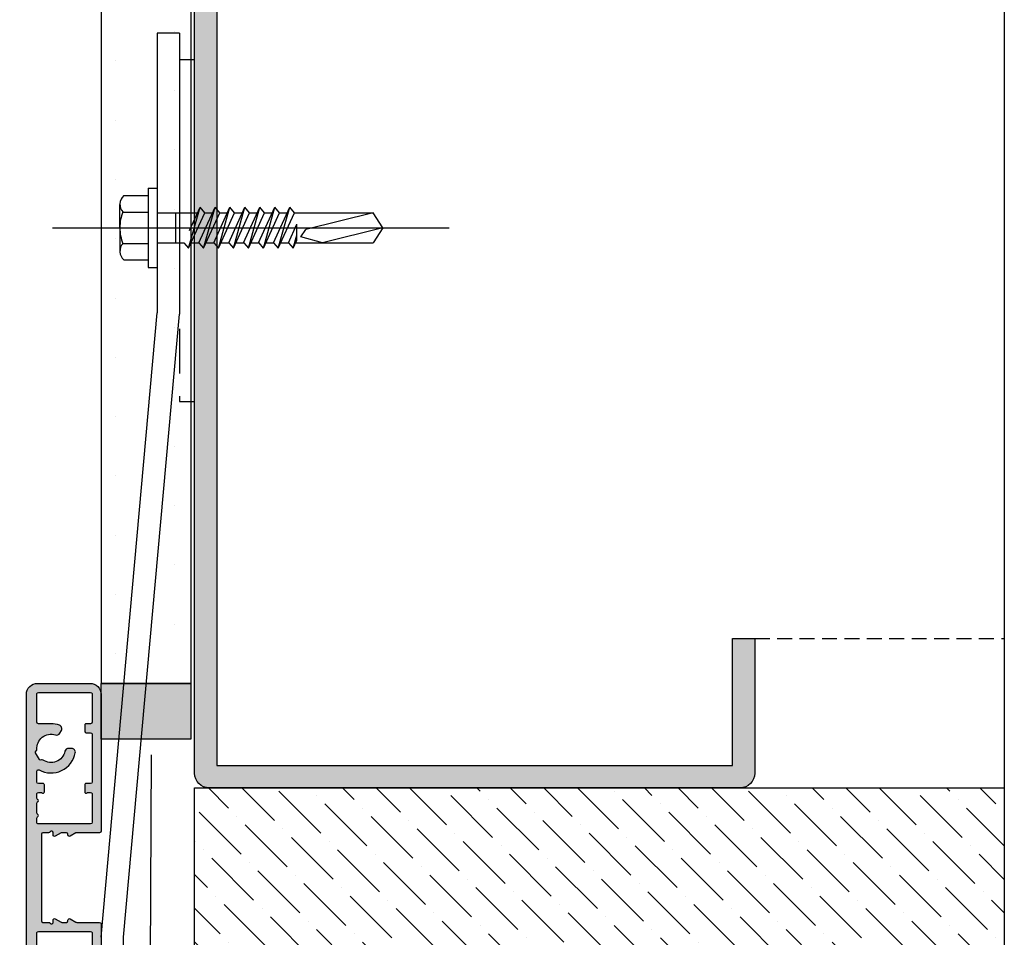
# Model space of a CAD drawing. Units: millimetres. Extents: x -248 to 399, y -72 to 437.
# Drawn here: x 266 to 398, y 204 to 327 of the extents above; entities that cross this region are included whole.
import ezdxf

# ---------------------------------------------------------------- set-up
doc = ezdxf.new("R2010")
doc.units = ezdxf.units.MM
doc.linetypes.add('ACISOTGL', pattern=[3, 2, -1])
for name, color, linetype in [('1', 7, 'Continuous'), ('GLAS', 3, 'Continuous'), ('Ideal-Fix', 1, 'Continuous'), ('SKR', 6, 'Continuous')]:
    doc.layers.add(name, color=color, linetype=linetype)
doc.layers.add('hjælpelinie', color=5, linetype='Continuous', plot=False)
doc.linetypes.add('BATTING', pattern='A,0.00254,-2.54,[134,ltypeshp.shx,S=2.54,R=0,X=-2.54,Y=0],-5.08,[134,ltypeshp.shx,S=2.54,R=180,X=2.54,Y=0],-2.54', length=10.16254)

# ---------------------------------------------------------------- blocks, each defined once
blk = doc.blocks.new('CBF1510')
at = {"layer": 'SKR'}
h = blk.add_hatch(color=9, dxfattribs=at)
h.dxf.hatch_style = 1
edge = h.paths.add_edge_path()
edge.add_line((31.99999999832062, 3.268007019010128), (31.99999999832062, 0.2000000000000455))
edge.add_arc((32.19999999832066, 0.2000000000000455), 0.2000000000000455, 180, 270)
edge.add_line((32.19999999832066, 0), (71.60000000000093, 9.094947017729282e-13))
edge.add_arc((71.60000000000093, 0.6000000000009322), 0.6000000000000227, 270, 449.9999999999891)
edge.add_line((71.60000000000105, 1.200000000000955), (71.50000000000159, 1.202326414520712))
edge.add_arc((71.45692193816745, 1.600000000000899), 0.4000000000000664, 209.9999999999774, 276.18246830555506, ccw=False)
edge.add_arc((70.76410161513968, 1.200000000001069), 0.4000000000000381, 29.99999999998556, 150.0000000000144)
edge.add_arc((70.07128129211196, 1.600000000000932), 0.4000000000000381, 209.9999999999856, 330.00000000001444, ccw=False)
edge.add_arc((69.37846096908424, 1.200000000001069), 0.4000000000000381, 29.99999999998556, 150.0000000000144)
edge.add_arc((68.68564064605653, 1.600000000000932), 0.4000000000000381, 209.9999999999856, 330.00000000001444, ccw=False)
edge.add_arc((67.99282032302881, 1.200000000001069), 0.4000000000000381, 29.99999999998556, 150.0000000000144)
edge.add_arc((67.30000000000155, 1.600000000001642), 0.3999999999999994, 269.99999999996743, 329.99999999989376, ccw=False)
edge.add_arc((67.30000000000086, 1.400000000001), 0.1999999999993634, 180.0000000001303, 270.0000000001303, ccw=False)
edge.add_line((67.1000000000015, 1.400000000000546), (67.1000000000015, 9.10000000000025))
edge.add_arc((67.30000000000148, 9.100000000000328), 0.1999999999999744, 90.00000000001222, 180.0000000000224, ccw=False)
edge.add_line((67.30000000000143, 9.300000000000296), (75.32901631903508, 9.299999999999955))
edge.add_arc((75.32901631903513, 9.099999999999968), 0.1999999999999869, 30.000000000065995, 90.00000000001631, ccw=False)
edge.add_line((75.50222139979189, 9.20000000000016), (76.38735339016205, 7.666906421277986))
edge.add_arc((76.21414830940523, 7.566906421278148), 0.1999999999998567, -60.000000000006196, 29.999999999970214, ccw=False)
edge.add_line((76.31414830940514, 7.393701340521375), (76.05484934395702, 7.242820323027331))
edge.add_arc((76.30484934395702, 6.809807621135064), 0.500000000000041, 119.9999999999973, 299.9999999999973)
edge.add_line((76.55484934395702, 6.376794919242798), (77.68068236887711, 7.026794919242434))
edge.add_arc((77.5806823688763, 7.199999999999886), 0.2000000000008984, 300.0000000001222, 389.9999999998361)
edge.add_line((77.75388744963425, 7.299999999999841), (76.77239199201404, 8.999999999998863))
edge.add_arc((76.94559707277102, 9.0999999999987), 0.2000000000000034, 89.99999999998369, 209.9999999999453, ccw=False)
edge.add_line((76.94559707277108, 9.299999999998704), (79.94781847255206, 9.299999999998704))
edge.add_arc((79.94781847255213, 9.099999999998666), 0.2000000000000384, 30.000000000036323, 90.0000000000203, ccw=False)
edge.add_line((80.12102355330899, 9.199999999998795), (81.21798906476897, 7.299999999999841))
edge.add_arc((81.39119414552617, 7.400000000000319), 0.2000000000005091, 210.000000000074, 299.9999999998348)
edge.add_line((81.49119414552592, 7.226794919242707), (82.01080938779751, 7.526794919243457))
edge.add_arc((81.91080938779737, 7.700000000000273), 0.2000000000000059, 300.0000000000442, 390.0000000000441)
edge.add_line((82.08401446855419, 7.800000000000409), (81.39119414552636, 8.999999999999773))
edge.add_arc((81.56439922628317, 9.099999999999861), 0.1999999999999819, 90, 210.0000000000323, ccw=False)
edge.add_line((81.56439922628317, 9.29999999999984), (85.20000000000152, 9.29999999999984))
edge.add_arc((85.20000000000155, 10.09999999999985), 0.8000000000000114, 269.999999999998, 450.000000000002)
edge.add_line((85.20000000000152, 10.89999999999986), (60.70000000000073, 10.89999999999873))
edge.add_arc((60.70000000000059, 10.69999999999882), 0.1999999999999034, 89.99999999995929, 180.0000000000082)
edge.add_line((60.50000000000068, 10.69999999999879), (60.50000000000068, 10.20000000000005))
edge.add_arc((60.30000000000072, 10.19999999999996), 0.1999999999999602, -90.00000000002439, 2.4385826691286638e-11, ccw=False)
edge.add_line((60.30000000000064, 10), (1.5, 10))
edge.add_arc((1.5, 8.5), 1.5, 90, 180)
edge.add_line((0, 8.5), (0, 1.5))
edge.add_arc((1.5, 1.5), 1.5, 180, 270)
edge.add_line((1.5, 0), (19.79999999832057, 0))
edge.add_arc((19.7999999983204, 0.200000000000216), 0.200000000000216, 270.0000000000488, 359.9999999999512)
edge.add_line((19.99999999832062, 0.2000000000000455), (19.99999999832532, 3.268007019010369))
edge.add_arc((20.19999999832557, 3.26800701901012), 0.2000000000002515, 149.9999999999519, 179.9999999999287, ccw=False)
edge.add_line((20.02679491756855, 3.368007019010392), (20.47320507908232, 4.141212099767458))
edge.add_arc((20.29999999832551, 4.24121209976702), 0.1999999999997097, 330.0000000000966, 450.0000000000682)
edge.add_line((20.29999999832528, 4.44121209976673), (20.19999999832032, 4.441212099766886))
edge.add_arc((20.19999999832062, 4.641212099766888), 0.200000000000002, 179.9999999999997, 269.9999999999145, ccw=False)
edge.add_line((19.99999999832062, 4.641212099766889), (19.99999999832062, 5.268007019009019))
edge.add_arc((20.19999999832087, 5.26800701900877), 0.2000000000002515, 149.9999999999519, 179.9999999999287, ccw=False)
edge.add_line((20.02679491756385, 5.368007019009042), (20.47320507907762, 6.141212099766108))
edge.add_arc((20.29999999832081, 6.24121209976567), 0.1999999999997097, 330.0000000000966, 450.0000000000682)
edge.add_line((20.29999999832057, 6.44121209976538), (19.99999999832062, 6.441212099765835))
edge.add_arc((19.99999999832041, 6.641212099765584), 0.1999999999997488, 126.8698976457841, 270.00000000006, ccw=False)
edge.add_arc((19.69999999832044, 7.041212099765517), 0.3000000000001819, 306.8698976458874, 360.0000000000434)
edge.add_line((19.99999999832062, 7.041212099765744), (19.99999999832062, 7.800000000000182))
edge.add_arc((20.19999999832061, 7.800000000000011), 0.1999999999999886, 89.99999999998369, 179.9999999999511, ccw=False)
edge.add_line((20.19999999832066, 8), (31.79999999832057, 8))
edge.add_arc((31.79999999832063, 7.800000000000011), 0.1999999999999886, 4.8771653382573277e-11, 90.00000000001631, ccw=False)
edge.add_line((31.99999999832062, 7.800000000000182), (31.99999999832062, 7.041212099765744))
edge.add_arc((32.2999999983208, 7.041212099765517), 0.3000000000001819, 179.9999999999566, 233.1301023541125)
edge.add_arc((31.99999999832084, 6.641212099765579), 0.1999999999997449, -90.0000000000631, 53.130102354219105, ccw=False)
edge.add_line((31.99999999832062, 6.441212099765835), (31.69999999832066, 6.44121209976538))
edge.add_arc((31.69999999832043, 6.241212099765667), 0.1999999999997133, 89.99999999993385, 209.9999999999014)
edge.add_line((31.52679491756362, 6.141212099766108), (31.97320507907739, 5.368007019009042))
edge.add_arc((31.79999999832035, 5.268007019008767), 0.2000000000002659, 7.23048287909478e-11, 30.00000000004701, ccw=False)
edge.add_line((31.99999999832062, 5.268007019009019), (31.99999999832062, 4.641212099766889))
edge.add_arc((31.79999999832062, 4.641212099766888), 0.2000000000000028, -89.99999999991451, 2.8421709430404007e-13, ccw=False)
edge.add_line((31.79999999832091, 4.441212099766886), (31.69999999832537, 4.44121209976673))
edge.add_arc((31.69999999832514, 4.241212099767017), 0.1999999999997133, 89.99999999993385, 209.9999999999014)
edge.add_line((31.52679491756832, 4.141212099767458), (31.97320507908209, 3.368007019010392))
edge.add_arc((31.79999999832225, 3.268007019018774), 0.1999999999983651, -2.4768951334408484e-09, 29.99999999749781, ccw=False)
edge = h.paths.add_edge_path(flags=16)
edge.add_line((65.90000000000146, 1.400000000000659), (65.90000000000151, 2.535424868894239))
edge.add_arc((65.7000000000016, 2.535424868894012), 0.1999999999999176, 6.513775987639967e-11, 41.40962210929657)
edge.add_arc((66.00000000000156, 2.800000000000237), 0.1999999999999054, 138.5903778907378, 221.4096221092007, ccw=False)
edge.add_arc((65.70000000000151, 3.064575131106493), 0.2000000000000015, 318.5903778907742, 360.0000000000002)
edge.add_line((65.90000000000151, 3.064575131106494), (65.90000000000168, 6.535424868894054))
edge.add_arc((65.70000000000176, 6.53542486889383), 0.1999999999999176, 6.437442675284811e-11, 41.40962210933353)
edge.add_arc((66.00000000000156, 6.800000000000245), 0.1999999999999034, 138.5903778907136, 221.409622109237, ccw=False)
edge.add_arc((65.70000000000162, 7.064575131106629), 0.2000000000000018, 318.5903778907495, 360.0000000000061)
edge.add_line((65.90000000000163, 7.06457513110665), (65.90000000000168, 8.400000000000091))
edge.add_arc((65.70000000000164, 8.400000000000091), 0.2000000000000455, 0, 90)
edge.add_line((65.70000000000164, 8.600000000000136), (65.44641016151527, 8.600000000000136))
edge.add_arc((65.44641016151544, 8.400000000000226), 0.1999999999999105, 90.00000000004887, 150.0000000000383)
edge.add_arc((65.10000000000169, 8.600000000000152), 0.2000000000000275, 180.0000000000046, 329.99999999997766, ccw=False)
edge.add_line((64.90000000000168, 8.600000000000136), (64.90000000000168, 9.299999999998818))
edge.add_arc((64.70000000000164, 9.299999999998818), 0.2000000000000455, 0, 90)
edge.add_line((64.70000000000164, 9.499999999998863), (62.90000000000009, 9.499999999998863))
edge.add_arc((62.9000000000002, 9.299999999998931), 0.1999999999999318, 90.00000000003257, 180.0000000000326)
edge.add_line((62.70000000000027, 9.299999999998818), (62.70000000000005, 8.600000000000023))
edge.add_arc((62.50000000000014, 8.600000000000117), 0.1999999999999105, 210.0000000000015, 359.99999999997306, ccw=False)
edge.add_arc((62.15358983848645, 8.400000000000132), 0.2000000000000053, 30.00000000000724, 89.99999999999795)
edge.add_line((62.15358983848645, 8.600000000000136), (61.90000000000009, 8.600000000000136))
edge.add_arc((61.9000000000002, 8.400000000000205), 0.1999999999999318, 90.00000000003257, 180.0000000000326)
edge.add_line((61.70000000000027, 8.400000000000091), (61.69999999999891, 6.700000004925485))
edge.add_arc((58.39999999999927, 6.700000004929895), 3.299999999999642, 340.28641442687297, 359.99999999992343, ccw=False)
edge.add_arc((61.03589364831673, 5.755508250197338), 0.4999999999999757, 239.99901205822988, 340.28641442690474, ccw=False)
edge.add_line((60.7858861819866, 5.32249985907869), (60.43285513457874, 5.526330545754959))
edge.add_arc((60.68285513457874, 5.959343247647329), 0.5000000000001302, 162.0246991831503, 240.00000000000858, ccw=False)
edge.add_arc((58.39999999999876, 6.700000004928105), 1.899999999496508, 342.0246991831262, 454.6230664683316)
edge.add_arc((58.23073956563305, 8.79316767696098), 0.1999999999999692, 209.9999999999481, 274.6230664682822, ccw=False)
edge.add_line((58.0575344848761, 8.693167676961153), (58.0562177826481, 8.69544827211844))
edge.add_arc((57.88301270189118, 8.595448272118418), 0.2000000000000475, 29.99999999999967, 119.9999999999997)
edge.add_line((57.78301270189115, 8.768653352875347), (56.91698729810673, 8.268653352875347))
edge.add_arc((57.01698729810673, 8.095448272118446), 0.2000000000000087, 119.9999999999967, 209.9999999999967)
edge.add_line((56.84378221734983, 7.995448272118452), (56.84509891957782, 7.993167676961107))
edge.add_arc((56.67189383882089, 7.893167676961127), 0.2000000000000262, -34.62306646833349, 29.999999999989086, ccw=False)
edge.add_arc((58.39999999999895, 6.700000004928082), 1.899999999496719, 145.376933531668, 257.9753008168768)
edge.add_arc((57.89999999999919, 4.352661086581745), 0.4999999999997636, 1.48929757415317e-11, 77.97530081688961, ccw=False)
edge.add_line((58.39999999999895, 4.352661086581875), (58.39999999999895, 3.945004542137454))
edge.add_arc((57.89999999999863, 3.945004542137226), 0.5000000000003197, -100.28656061145182, 2.6204816094832495e-11, ccw=False)
edge.add_arc((58.39999999999895, 6.700000004928025), 3.3, 150.9407560128199, 259.7134393885221, ccw=False)
edge.add_arc((55.34058719163264, 8.399998024928118), 0.2000000000000124, 330.9407560128172, 449.9999948422864)
edge.add_line((55.34058720963645, 8.599998024928126), (33.39999999832139, 8.600000000000136))
edge.add_arc((33.39999999832139, 8.400000000000091), 0.2000000000000455, 90, 180)
edge.add_line((33.19999999832135, 8.400000000000091), (33.19999999832135, 1.399999999999864))
edge.add_arc((33.39999999832139, 1.399999999999864), 0.2000000000000455, 180, 270)
edge.add_line((33.39999999832139, 1.199999999999818), (60.2999999999995, 1.200000000000273))
edge.add_arc((60.29999999999984, 1.399999999999977), 0.1999999999997044, 269.9999999999023, 359.9999999999349)
edge.add_line((60.49999999999955, 1.39999999999975), (60.50000000000045, 1.999999999999204))
edge.add_arc((60.70000000000039, 1.999999999999545), 0.1999999999999318, 89.99999999990229, 180.0000000000977, ccw=False)
edge.add_line((60.70000000000073, 2.199999999999477), (61.50000000000045, 2.199999999999477))
edge.add_arc((61.5000000000008, 2), 0.199999999999477, -2.2799895305070095e-10, 90.00000000009771, ccw=False)
edge.add_line((61.70000000000027, 1.999999999999204), (61.70000000000027, 1.400000000000659))
edge.add_arc((61.9000000000002, 1.400000000000318), 0.1999999999999318, 179.9999999999023, 270.0000000000977)
edge.add_line((61.90000000000055, 1.200000000000387), (65.70000000000141, 1.200000000000387))
edge.add_arc((65.70000000000152, 1.400000000000318), 0.1999999999999318, 269.9999999999674, 360.0000000000977)
edge = h.paths.add_edge_path(flags=16)
edge.add_arc((10.08301270189429, 8.095448272118443), 0.2000000000000253, 330.0000000000073, 419.9999999999968)
edge.add_line((10.18301270189431, 8.268653352875347), (9.316987298109893, 8.768653352875347))
edge.add_arc((9.21698729810987, 8.595448272118418), 0.2000000000000475, 60.00000000000033, 150.0000000000003)
edge.add_line((9.043782217352941, 8.69544827211844), (9.042465515124944, 8.693167676961153))
edge.add_arc((8.869260434368002, 8.793167676960962), 0.1999999999999517, 265.37693353171534, 330.00000000005497, ccw=False)
edge.add_arc((8.700000000002236, 6.700000004928127), 1.899999999496487, 85.37693353166695, 197.9753008168765)
edge.add_arc((6.417144865422304, 5.959343247647313), 0.5000000000001154, -60.000000000008015, 17.97530081684539, ccw=False)
edge.add_line((6.667144865422301, 5.526330545754959), (6.314113818014448, 5.32249985907869))
edge.add_arc((6.064106351684319, 5.755508250197352), 0.4999999999999828, 199.7135855730966, 300.0009879417691, ccw=False)
edge.add_arc((8.700000000001793, 6.700000004929898), 3.299999999999656, 180.0000000000767, 199.7135855731271, ccw=False)
edge.add_line((5.400000000002137, 6.700000004925485), (5.400000000000773, 8.400000000000091))
edge.add_arc((5.200000000000843, 8.400000000000206), 0.19999999999993, 359.9999999999669, 449.9999999999679)
edge.add_line((5.200000000000955, 8.600000000000136), (1.400000000001, 8.600000000000136))
edge.add_arc((1.400000000001, 8.400000000000091), 0.2000000000000455, 90, 180)
edge.add_line((1.200000000000955, 8.400000000000091), (1.200000000000955, 1.400000000000205))
edge.add_arc((1.400000000001455, 1.400000000000432), 0.2000000000005002, 180.0000000000651, 269.9999999998046)
edge.add_line((1.400000000000773, 1.199999999999932), (5.200000000000955, 1.199999999999477))
edge.add_arc((5.200000000000955, 1.399999999999295), 0.1999999999998181, 270, 360)
edge.add_line((5.400000000000773, 1.399999999999295), (5.400000000000773, 1.999999999999659))
edge.add_arc((5.600000000000591, 1.999999999999659), 0.1999999999998181, 89.99999999986971, 180, ccw=False)
edge.add_line((5.600000000001046, 2.199999999999477), (6.400000000000773, 2.199999999999477))
edge.add_arc((6.400000000000773, 1.999999999999204), 0.2000000000002728, 1.3028511602897197e-10, 90, ccw=False)
edge.add_line((6.600000000001046, 1.999999999999659), (6.600000000001046, 1.400000000000205))
edge.add_arc((6.80000000000166, 1.400000000000546), 0.2000000000006139, 180.0000000000977, 269.999999999772)
edge.add_line((6.800000000000864, 1.199999999999932), (13.20000187299722, 1.199999999999875))
edge.add_arc((13.20000187299743, 1.399999999999494), 0.1999999999996191, 269.999999999942, 359.999999999943)
edge.add_line((13.40000187299704, 1.399999999999295), (13.40000187299704, 1.999999999999659))
edge.add_arc((13.60000187299686, 1.999999999999659), 0.1999999999998181, 89.99999999986971, 180, ccw=False)
edge.add_line((13.60000187299732, 2.199999999999477), (14.50000187299705, 2.199999946437231))
edge.add_arc((14.50000187299701, 1.999999946437323), 0.1999999999999074, -41.40962210919429, 89.99999999998829, ccw=False)
edge.add_arc((14.80000187299732, 1.735424815331362), 0.2000000000000029, 138.5903778908199, 180.0000000000017)
edge.add_line((14.60000187299732, 1.735424815331356), (14.60000187299732, 1.400000000000205))
edge.add_arc((14.80000187299793, 1.400000000000546), 0.2000000000006139, 180.0000000000977, 269.999999999772)
edge.add_line((14.80000187299714, 1.199999999999932), (18.59999999832121, 1.199999999999818))
edge.add_arc((18.59999999832121, 1.399999999999864), 0.2000000000000455, 270, 360)
edge.add_line((18.79999999832125, 1.399999999999864), (18.80000187299731, 8.399999946437845))
edge.add_arc((18.6000018729973, 8.400000000000006), 0.2000000000000171, 359.9999846555712, 450.0000000000102)
edge.add_line((18.60000187299727, 8.600000000000023), (18.04641203451116, 8.600000000000023))
edge.add_arc((18.04641203451133, 8.40000000000011), 0.1999999999999122, 90.00000000004681, 150.0000000000318)
edge.add_arc((17.70000187299771, 8.600000000000025), 0.1999999999999088, 209.9999999999998, 329.9999999999674, ccw=False)
edge.add_arc((17.35359171148404, 8.400000000000025), 0.1999999999999975, 30.00000000001558, 90.00000000000203)
edge.add_line((17.35359171148403, 8.600000000000023), (16.04641203451115, 8.599999999999994))
edge.add_arc((16.04641203451131, 8.400000000000084), 0.1999999999999105, 90.00000000004681, 150.0000000000271)
edge.add_arc((15.7000018729977, 8.600000000000021), 0.199999999999911, 210.000000000003, 329.99999999996425, ccw=False)
edge.add_arc((15.35359171148404, 8.400000000000006), 0.2000000000000032, 30.00000000001639, 89.99999999999795)
edge.add_line((15.35359171148404, 8.600000000000009), (14.80000187299793, 8.600000000000009))
edge.add_arc((14.80000187299832, 8.399999999999007), 0.2000000000010012, 90.00000000011092, 179.9999999997873)
edge.add_line((14.60000187299732, 8.39999999999975), (14.60000187299732, 8.0645731560343))
edge.add_arc((14.80000187299722, 8.064573156034546), 0.1999999999999069, 180.0000000000707, 221.409622109252)
edge.add_arc((14.50000187299705, 7.799998024928427), 0.2000000000000021, -90, 41.40962210918292, ccw=False)
edge.add_line((14.50000187299705, 7.599998024928425), (13.60000187299732, 7.599998024928425))
edge.add_arc((13.60000187299686, 7.799998024928243), 0.1999999999998181, 180, 270.0000000001303, ccw=False)
edge.add_line((13.40000187299704, 7.799998024928243), (13.40000187299704, 8.399998024928607))
edge.add_arc((13.20000187299723, 8.399998024928607), 0.1999999999998181, 0, 90)
edge.add_line((13.20000187299723, 8.599998024928425), (11.75941280836855, 8.59999802492797))
edge.add_arc((11.75941280836856, 8.399998024927967), 0.2000000000000028, 90.00000000000101, 209.0592439871765)
edge.add_arc((8.700000000002195, 6.700000004928031), 3.299999999999974, -79.71343938851959, 29.059243987177695, ccw=False)
edge.add_arc((9.200000000002555, 3.945004542137412), 0.5000000000004632, 179.9999999999887, 280.2865606114586, ccw=False)
edge.add_line((8.700000000002092, 3.945004542137511), (8.700000000002088, 4.352661086581875))
edge.add_arc((9.200000000001829, 4.352661086581762), 0.4999999999997407, 102.0246991831076, 179.999999999987, ccw=False)
edge.add_arc((8.70000000000218, 6.700000004928045), 1.899999999496665, 282.0246991831209, 394.6230664683345)
edge.add_arc((10.42810616118015, 7.893167676961124), 0.2000000000000261, 150.0000000000098, 214.6230664683324, ccw=False)
edge.add_line((10.25490108042322, 7.993167676961107), (10.25621778265121, 7.995448272118452))
at = {"layer": '1'}
for points in [[(31.99999999832062, 3.268007019010128), (31.99999999832062, 0.2000000000000455, 0.414213562373095), (32.19999999832066, 0), (71.60000000000093, 9.094947017729282e-13, 0.9999999999999055), (71.60000000000105, 1.200000000000955), (71.50000000000159, 1.202326414520712, -0.2970797253457333), (71.11051177665354, 1.400000000001, 0.5773502691897937), (70.41769145362582, 1.400000000001, -0.5773502691897938), (69.7248711305981, 1.400000000001, 0.5773502691897937), (69.03205080757039, 1.400000000001, -0.5773502691897938), (68.33923048454267, 1.400000000001, 0.5773502691897937), (67.64641016151495, 1.400000000001, -0.2679491924307759), (67.30000000000132, 1.200000000001637), (67.30000000000132, 1.200000000001637, -0.4142135623730951), (67.1000000000015, 1.400000000000546), (67.1000000000015, 9.10000000000025, -0.4142135623731573), (67.30000000000143, 9.300000000000296), (75.32901631903508, 9.299999999999955, -0.2679491924308883), (75.50222139979189, 9.20000000000016), (76.38735339016205, 7.666906421277986), (76.38735339016205, 7.666906421277986, -0.4142135623729813), (76.31414830940514, 7.393701340521375), (76.05484934395702, 7.242820323027331, 0.9999999999999999), (76.55484934395702, 6.376794919242798), (77.68068236887711, 7.026794919242434), (77.68068236887711, 7.026794919242434, 0.414213562371639), (77.75388744963425, 7.299999999999841), (76.77239199201404, 8.999999999998863, -0.5773502691894015), (76.94559707277108, 9.299999999998704), (79.94781847255206, 9.299999999998704, -0.2679491924310487), (80.12102355330899, 9.199999999998795), (81.21798906476897, 7.299999999999841, 0.4142135623718742), (81.49119414552592, 7.226794919242707), (82.01080938779751, 7.526794919243457, 0.414213562373095), (82.08401446855419, 7.800000000000409), (81.39119414552636, 8.999999999999773, -0.5773502691898243), (81.56439922628317, 9.29999999999984), (85.20000000000152, 9.29999999999984, 1.000000000000027), (85.20000000000152, 10.89999999999986), (60.70000000000073, 10.89999999999873, 0.4142135623733446), (60.50000000000068, 10.69999999999879), (60.50000000000068, 10.20000000000005, -0.4142135623733448), (60.30000000000064, 10), (1.5, 10, 0.414213562373095), (0, 8.5), (0, 1.5, 0.414213562373095), (1.5, 0), (19.79999999832057, 0, 0.4142135623725955), (19.99999999832062, 0.2000000000000455), (19.99999999832532, 3.268007019010369), (19.99999999832532, 3.268007019010369, -0.1316524975872924), (20.02679491756855, 3.368007019010392), (20.47320507908232, 4.141212099767458, 0.5773502691894589), (20.29999999832528, 4.44121209976673), (20.19999999832032, 4.441212099766886, -0.414213562372661), (19.99999999832062, 4.641212099766889), (19.99999999832062, 5.268007019009019, -0.1316524975872924), (20.02679491756385, 5.368007019009042), (20.47320507907762, 6.141212099766108, 0.5773502691894589), (20.29999999832057, 6.44121209976538), (19.99999999832062, 6.441212099765835, -0.72075922005692), (19.87999999832073, 6.801212099765507, 0.2360679774997897), (19.99999999832062, 7.041212099765744), (19.99999999832062, 7.800000000000182, -0.4142135623729286), (20.19999999832066, 8), (31.79999999832057, 8, -0.4142135623729286), (31.99999999832062, 7.800000000000182), (31.99999999832062, 7.041212099765744, 0.2360679774997896), (32.11999999832051, 6.801212099765507, -0.7207592200569686), (31.99999999832062, 6.441212099765835), (31.69999999832066, 6.44121209976538, 0.5773502691894411), (31.52679491756362, 6.141212099766108), (31.97320507907739, 5.368007019009042, -0.1316524975872834), (31.99999999832062, 5.268007019009019), (31.99999999832062, 4.641212099766889, -0.414213562372661), (31.79999999832091, 4.441212099766886), (31.69999999832537, 4.44121209976673, 0.5773502691894411), (31.52679491756832, 4.141212099767458), (31.97320507908209, 3.368007019010392, -0.1316524975872834)], [(65.90000000000146, 1.400000000000659), (65.90000000000151, 2.535424868894239, 0.1826758136814268), (65.85000000000147, 2.667712434447253, -0.3779644730088372), (65.85000000000161, 2.932287565553381, 0.1826758136814023), (65.90000000000151, 3.064575131106494), (65.90000000000168, 6.535424868894054, 0.1826758136815962), (65.85000000000156, 6.667712434447168, -0.3779644730091389), (65.85000000000167, 6.932287565553452, 0.1826758136815381), (65.90000000000163, 7.06457513110665), (65.90000000000168, 8.400000000000091, 0.414213562373095), (65.70000000000164, 8.600000000000136), (65.44641016151527, 8.600000000000136, 0.2679491924310807), (65.27320508075856, 8.500000000000071, -0.7673269879787635), (64.90000000000168, 8.600000000000136), (64.90000000000168, 9.299999999998818, 0.414213562373095), (64.70000000000164, 9.499999999998863), (62.90000000000009, 9.499999999998863, 0.414213562373095), (62.70000000000027, 9.299999999998818), (62.70000000000005, 8.600000000000023, -0.7673269879787651), (62.32679491924333, 8.500000000000156, 0.2679491924310804), (62.15358983848645, 8.600000000000136), (61.90000000000009, 8.600000000000136, 0.414213562373095), (61.70000000000027, 8.400000000000091), (61.69999999999891, 6.700000004925485, -0.08622951616733836), (61.50658894265928, 5.586849008281106, -0.4678352613500631), (60.7858861819866, 5.32249985907869), (60.43285513457874, 5.526330545754959, -0.3539972922227214), (60.20726031477466, 6.113646738779735, 0.5350630965863385), (58.24685960700492, 8.59381837481483, -0.2896898632719747), (58.0575344848761, 8.693167676961153), (58.0562177826481, 8.69544827211844, 0.414213562373095), (57.78301270189115, 8.768653352875347), (56.91698729810673, 8.268653352875347, 0.414213562373095), (56.84378221734983, 7.995448272118452), (56.84509891957782, 7.993167676961107, -0.2896898632719208), (56.83647537802017, 7.779532660549776, 0.5350630965863565), (58.00416666668752, 4.841690028006283, -0.3539972922228016), (58.39999999999895, 4.352661086581875), (58.39999999999895, 3.945004542137454, -0.4678307846211527), (57.81071428571306, 3.453041066638448, -0.5137795281799645), (55.51541078068215, 8.3028552809281, 0.5718900522385297), (55.34058720963645, 8.599998024928126), (33.39999999832139, 8.600000000000136, 0.414213562373095), (33.19999999832135, 8.400000000000091), (33.19999999832135, 1.399999999999864, 0.414213562373095), (33.39999999832139, 1.199999999999818), (60.2999999999995, 1.200000000000273, 0.4142135623732615), (60.49999999999955, 1.39999999999975), (60.50000000000045, 1.999999999999204, -0.4142135623740941), (60.70000000000073, 2.199999999999477), (61.50000000000045, 2.199999999999477, -0.4142135623747599), (61.70000000000027, 1.999999999999204), (61.70000000000027, 1.400000000000659, 0.414213562374094), (61.90000000000055, 1.200000000000387), (65.70000000000141, 1.200000000000387, 0.414213562373761)], [(10.25621778265121, 7.995448272118452, 0.4142135623730435), (10.18301270189431, 8.268653352875347), (9.316987298109893, 8.768653352875347, 0.4142135623730951), (9.043782217352941, 8.69544827211844), (9.042465515124944, 8.693167676961153, -0.2896898632720012), (8.853140392996124, 8.59381837481483, 0.5350630965863615), (6.892739685226388, 6.113646738779678, -0.3539972922226957), (6.667144865422301, 5.526330545754959), (6.314113818014448, 5.32249985907869, -0.4678352613500495), (5.593411057341768, 5.586849008281106, -0.08622951616733791), (5.400000000002137, 6.700000004925485), (5.400000000000773, 8.400000000000091, 0.4142135623731003), (5.200000000000955, 8.600000000000136), (1.400000000001, 8.600000000000136, 0.414213562373095), (1.200000000000955, 8.400000000000091), (1.200000000000955, 1.400000000000205, 0.4142135623717631), (1.400000000000773, 1.199999999999932), (5.200000000000955, 1.199999999999477, 0.414213562373095), (5.400000000000773, 1.399999999999295), (5.400000000000773, 1.999999999999659, -0.414213562373761), (5.600000000001046, 2.199999999999477), (6.400000000000773, 2.199999999999477, -0.4142135623724291), (6.600000000001046, 1.999999999999659), (6.600000000001046, 1.400000000000205, 0.41421356237143), (6.800000000000864, 1.199999999999932), (13.20000187299722, 1.199999999999875, 0.4142135623731003), (13.40000187299704, 1.399999999999295), (13.40000187299704, 1.999999999999659, -0.414213562373761), (13.60000187299732, 2.199999999999477), (14.50000187299705, 2.199999946437231, -0.6457513110640434), (14.65000187299711, 1.867712380884356, 0.1826758136811978), (14.60000187299732, 1.735424815331356), (14.60000187299732, 1.400000000000205, 0.41421356237143), (14.80000187299714, 1.199999999999932), (18.59999999832121, 1.199999999999818, 0.414213562373095), (18.79999999832125, 1.399999999999864), (18.80000187299731, 8.399999946437845, 0.4142136408131178), (18.60000187299727, 8.600000000000023), (18.04641203451116, 8.600000000000023, 0.2679491924310543), (17.87320695375446, 8.499999999999972, -0.5773502691894349), (17.5267967922409, 8.500000000000071, 0.2679491924310591), (17.35359171148403, 8.600000000000023), (16.04641203451115, 8.599999999999994, 0.2679491924310308), (15.87320695375445, 8.499999999999957, -0.5773502691894026), (15.5267967922409, 8.500000000000057, 0.2679491924310355), (15.35359171148404, 8.600000000000009), (14.80000187299793, 8.600000000000009, 0.4142135623714405), (14.60000187299732, 8.39999999999975), (14.60000187299732, 8.0645731560343, 0.1826758136811966), (14.65000187299725, 7.932285590481428, -0.6457513110640457), (14.50000187299705, 7.599998024928425), (13.60000187299732, 7.599998024928425, -0.414213562373761), (13.40000187299704, 7.799998024928243), (13.40000187299704, 8.399998024928607, 0.414213562373095), (13.20000187299723, 8.599998024928425), (11.75941280836855, 8.59999802492797, 0.5718900821036221), (11.58458921931904, 8.302855280927972, -0.5137795281799384), (9.289285714288212, 3.453041066638505, -0.467830784621111), (8.700000000002092, 3.945004542137511), (8.700000000002088, 4.352661086581875, -0.3539972922228236), (9.095833333313522, 4.841690028006283, 0.5350630965863843), (10.26352462198087, 7.779532660549776, -0.289689863271921), (10.25490108042322, 7.993167676961107)]]:
    blk.add_lwpolyline(points, format="xyb", close=True, dxfattribs=at)
blk = doc.blocks.new('29IK54x149')
at = {"layer": '1'}
blk.add_blockref('CBF1510', (1.70530256582424e-13, 0), dxfattribs=at)

msp = doc.modelspace()

# ---------------------------------------------------------------- hatches: boundary and pattern name
at = {"layer": 'SKR'}
h = msp.add_hatch(dxfattribs=at)
h.set_pattern_fill('DOTS', color=256, scale=5, angle=-90.00000000000001)
h.set_pattern_definition([(270, (-38.28150575805239, 162.2807886883979), (7.937499999999999, -3.968750000000001), [0, -7.9375])])
h.paths.add_polyline_path([(277.310963921075, 237.7034292486142), (289.310963921075, 237.7034292486142), (289.310963921075, 378.7034292486142), (398.2073404210882, 378.7034292486143), (398.2073404210882, 390.7034292486143), (277.310963921075, 390.7034292486142)])
h = msp.add_hatch(color=9, dxfattribs=at)
h.dxf.hatch_style = 1
h.paths.add_polyline_path([(289.8109639210734, 371.7034292486143), (289.8109639210734, 225.7034292486142, 0.4142135623730951), (291.8109639210734, 223.7034292486142), (362.8109639210734, 223.7034292486142, 0.4142135623730951), (364.8109639210734, 225.7034292486142), (364.8109639210734, 243.7034292486142), (361.8109639210734, 243.7034292486142), (361.8109639210734, 226.7034292486142), (292.8109639210734, 226.7034292486142), (292.8109639210734, 370.7034292486143), (361.8109639210734, 370.7034292486143), (361.8109639210734, 353.7034292486143), (364.8109639210734, 353.7034292486143), (364.8109639210734, 371.7034292486143, 0.4142135623730951), (362.8109639210734, 373.7034292486143), (291.8109639210734, 373.7034292486143, 0.414213562373095)])
h = msp.add_hatch(color=8, dxfattribs=at)
h.dxf.hatch_style = 1
h.paths.add_polyline_path([(277.310963921075, 237.7034292486142), (277.310963921075, 230.2246289313644), (289.310963921075, 230.2246289313644), (289.310963921075, 237.7034292486142)])
h = msp.add_hatch(dxfattribs=at)
h.set_pattern_fill('ANSI36', color=256, angle=-90.00000000000001)
h.set_pattern_definition([(315, (-232.115624369153, 334.388695778358), (6.173926083235044, -1.683798022700468), [7.9375, -1.5875, 0, -1.5875])])
h.paths.add_polyline_path([(289.8109639210734, 223.7034292486142), (289.8109639210734, 198.7034292486142), (398.2073404210882, 198.7034292486142), (398.2073404210882, 223.7034292486142)])

# ---------------------------------------------------------------- linework, layer by layer
at = {"layer": '1'}
for p, q in [((277.310963921075, 390.7034292486142), (277.310963921075, 237.7034292486142)), ((289.310963921075, 378.7034292486142), (289.310963921075, 237.7034292486142)), ((289.310963921075, 237.7034292486142), (277.310963921075, 237.7034292486142))]:
    msp.add_line(p, q, dxfattribs=at)
at = {"layer": '1', "linetype": 'ACISOTGL'}
msp.add_line((364.8109639210734, 243.7034292486142), (398.2073404210882, 243.7034292486142), dxfattribs=at)
at = {"layer": '1'}
msp.add_lwpolyline([(361.8109639210734, 226.7034292486142), (361.8109639210734, 243.7034292486142), (364.8109639210734, 243.7034292486142), (364.8109639210734, 225.7034292486142, -0.414213562373095), (362.8109639210734, 223.7034292486142), (291.8109639210734, 223.7034292486142, -0.414213562373095), (289.8109639210734, 225.7034292486142), (289.8109639210734, 371.7034292486143, -0.414213562373095), (291.8109639210734, 373.7034292486143), (362.8109639210734, 373.7034292486143, -0.414213562373095), (364.8109639210734, 371.7034292486143), (364.8109639210734, 353.7034292486143), (361.8109639210734, 353.7034292486143), (361.8109639210734, 370.7034292486143), (292.8109639210734, 370.7034292486143), (292.8109639210734, 226.7034292486142)], format="xyb", close=True, dxfattribs=at)
msp.add_lwpolyline([(289.310963921075, 237.7034292486142), (289.310963921075, 230.2246289313644), (277.310963921075, 230.2246289313644), (277.310963921075, 237.7034292486142)], close=True, dxfattribs=at)
at = {"layer": 'GLAS'}
for p, q in [((289.8109639210734, 223.7034292486142), (398.2073404210882, 223.7034292486142)), ((289.8109639210734, 198.7034292486142), (289.8109639210734, 223.7034292486142))]:
    msp.add_line(p, q, dxfattribs=at)
at = {"layer": 'GLAS', "linetype": 'ACISOTGL', "ltscale": 3}
msp.add_lwpolyline([(289.8109639210734, 275.4572224060381), (289.8109639210734, 321.176498052596), (287.8142374598845, 321.176498052596), (287.8142374598845, 275.4572224060381)], close=True, dxfattribs=at)
at = {"layer": 'hjælpelinie'}
msp.add_line((398.2073404210882, 390.7034292486143), (398.2073404210882, 31.94043282038558), dxfattribs=at)
at = {"layer": 'Ideal-Fix'}
for p, q in [((287.8142374598845, 324.7603587150317), (284.8142374598845, 324.7603587150317)), ((284.8142374598845, 324.7603587150317), (284.8142374598845, 287.2932969811048)), ((287.8142374598845, 324.7603587150317), (287.8142374598845, 287.1508193097148)), ((283.6076903822626, 304.0034292486145), (283.6076903822626, 293.403429248614)), ((283.6076903822626, 304.0034292486145), (284.8076903822624, 304.0034292486145)), ((284.8076903822624, 304.0034292486145), (284.8076903822624, 293.403429248614)), ((280.3429653773222, 303.0034292486145), (283.6076903822626, 303.0034292486145)), ((279.8076903822624, 298.7034292486143), (279.8076903822624, 301.8089860851898)), ((280.1942308844513, 300.8034292486146), (283.6076903822626, 300.8034292486146)), ((284.8076903822624, 300.7034292486152), (290.2147920529927, 300.7034292486152)), ((287.2565247176721, 300.7034292486143), (287.256524717673, 296.7034292486142)), ((289.0258207476148, 295.9516814511181), (291.1819616725728, 300.7034292486143)), ((289.0266138237361, 295.9534292486142), (290.5551101343875, 301.4534292486143)), ((289.1397356900983, 298.3341978846366), (290.5657529228878, 301.4768840452053)), ((290.3900703950015, 296.6820700605222), (292.5560610323386, 301.4555248571133)), ((291.1819616725728, 300.7034292486143), (290.5551101343875, 301.4534292486143)), ((291.0258207476148, 295.9516814511181), (293.1819616725728, 300.7034292486143)), ((291.0266138237361, 295.9534292486142), (292.5551101343875, 301.4534292486143)), ((291.1819616725728, 300.7034292486143), (292.2147920529918, 300.7034292486143)), ((292.3900703950015, 296.6820700605222), (294.5560610323386, 301.4555248571133)), ((293.1819616725728, 300.7034292486143), (292.5551101343875, 301.4534292486143)), ((293.0258207476148, 295.9516814511181), (295.1819616725728, 300.7034292486143)), ((293.0266138237361, 295.9534292486142), (294.5551101343875, 301.4534292486143)), ((293.1819616725728, 300.7034292486143), (294.2147920529918, 300.7034292486143)), ((293.1819616725728, 300.7034292486143), (294.2147920529918, 300.7034292486143)), ((294.3900703950015, 296.6820700605222), (296.5560610323386, 301.4555248571133)), ((295.1819616725728, 300.7034292486143), (294.5551101343875, 301.4534292486143)), ((295.0258207476148, 295.9516814511181), (297.1819616725728, 300.7034292486143)), ((295.0266138237361, 295.9534292486142), (296.5551101343875, 301.4534292486143)), ((295.1819616725728, 300.7034292486143), (296.2147920529918, 300.7034292486143)), ((296.3900703950015, 296.6820700605222), (298.5560610323386, 301.4555248571133)), ((297.1819616725728, 300.7034292486143), (296.5551101343875, 301.4534292486143)), ((297.0258207476148, 295.9516814511181), (299.1819616725728, 300.7034292486143)), ((297.0266138237361, 295.9534292486142), (298.5551101343875, 301.4534292486143)), ((297.1819616725728, 300.7034292486143), (298.2147920529918, 300.7034292486143)), ((297.1819616725728, 300.7034292486143), (298.2147920529918, 300.7034292486143)), ((298.3900703950015, 296.6820700605222), (300.5560610323386, 301.4555248571133)), ((299.1819616725728, 300.7034292486143), (298.5551101343875, 301.4534292486143)), ((299.0258207476157, 295.9516814511181), (301.1819616725728, 300.7034292486143)), ((299.0266138237361, 295.9534292486142), (300.5551101343875, 301.4534292486143)), ((299.1819616725728, 300.7034292486143), (300.2147920529927, 300.7034292486143)), ((300.3900703950015, 296.6820700605222), (302.5560610323386, 301.4555248571133)), ((301.1819616725728, 300.7034292486143), (300.5551101343875, 301.4534292486143)), ((301.0258207476157, 295.9516814511181), (303.1819616725728, 300.7034292486143)), ((301.0266138237361, 295.9534292486142), (302.5551101343875, 301.4534292486143)), ((301.1819616725728, 300.7034292486143), (302.2147920529927, 300.7034292486143)), ((303.1819616725728, 300.7034292486143), (302.5551101343875, 301.4534292486143)), ((303.1819616725728, 300.7034292486143), (304.2147920529927, 300.7034292486143)), ((303.5175141589547, 300.7011932089155), (313.7465331211273, 300.7011932089155)), ((313.7465331211273, 300.7011932089155), (304.709776970179, 298.4665032178947)), ((315.0175141589547, 298.7034292486143), (313.7465331211273, 300.7011932089155)), ((279.8076903822624, 298.7034292486143), (279.8076903822624, 295.5978724120387)), ((302.3900703950015, 296.6820700605222), (303.5175141589547, 299.1667538583907)), ((303.5175141589547, 297.0352855223219), (303.5175141589547, 299.1667538583907)), ((304.0224926261475, 297.4839437720103), (304.709776970179, 298.4665032178947)), ((315.0175141589547, 298.7034292486143), (306.9388518707023, 296.705665288313)), ((315.0175141589547, 298.7034292486143), (313.7465331211273, 296.705665288313)), ((280.1942308844513, 296.6034292486138), (283.6076903822626, 296.6034292486138)), ((284.8076903822624, 296.7034292486142), (288.3997622855508, 296.7034292486142)), ((288.3997622855508, 296.7034292486142), (289.0217740984439, 295.9534292486142)), ((289.3669319051318, 296.7034292486142), (290.3997622855508, 296.7034292486142)), ((290.3997622855508, 296.7034292486142), (291.0217740984439, 295.9534292486142)), ((291.3669319051318, 296.7034292486142), (292.3997622855508, 296.7034292486142)), ((292.3997622855508, 296.7034292486142), (293.0217740984439, 295.9534292486142)), ((293.3669319051318, 296.7034292486142), (294.3997622855508, 296.7034292486142)), ((294.3997622855508, 296.7034292486142), (295.0217740984439, 295.9534292486142)), ((295.3669319051318, 296.7034292486142), (296.3997622855508, 296.7034292486142)), ((296.3997622855508, 296.7034292486142), (297.0217740984439, 295.9534292486142)), ((297.3669319051318, 296.7034292486142), (298.3997622855508, 296.7034292486142)), ((298.3997622855508, 296.7034292486142), (299.0217740984439, 295.9534292486142)), ((299.3669319051318, 296.7034292486142), (300.3997622855508, 296.7034292486142)), ((300.3997622855508, 296.7034292486142), (301.0217740984439, 295.9534292486142)), ((301.3669319051318, 296.7034292486142), (302.3997622855508, 296.7034292486142)), ((302.3997622855508, 296.7034292486142), (303.0217740984439, 295.9534292486142)), ((303.0258207476157, 295.9516814511181), (303.5175141589547, 297.0352855223219)), ((303.0266138237361, 295.9534292486142), (303.5175141589547, 297.7198396906189)), ((303.3669319051318, 296.7034292486142), (306.3998248432321, 296.7034292486142)), ((303.5175141589547, 296.705665288313), (313.7465331211273, 296.705665288313)), ((306.9388518707032, 296.705665288313), (304.0224926261475, 297.4839437720103)), ((280.3429653773231, 294.403429248614), (283.6076903822626, 294.403429248614)), ((283.6076903822626, 293.403429248614), (284.8076903822624, 293.403429248614)), ((277.310963921075, 203.7034292486147), (284.8142374598845, 287.2932969811048)), ((280.3109639210734, 203.7034292486147), (287.8142374598845, 287.1508193097148)), ((280.3109639210734, 118.4701984602784), (280.3109639210734, 203.7034292486147))]:
    msp.add_line(p, q, dxfattribs=at)
at = {"layer": 'Ideal-Fix', "linetype": 'Continuous'}
msp.add_line((270.8104406206452, 298.7034292486142), (323.9055622030859, 298.7034292486143), dxfattribs=at)
at = {"layer": 'Ideal-Fix'}
for centre, radius, start, end in [((281.3605903937099, 301.8575328547578), 1.532527069730432, 131.607005897015, 223.4578328653962), ((286.3471992167637, 298.5852967490702), 6.54057574560366, 159.7717127265332, 178.965096963252), ((286.3471992167637, 298.8215617481584), 6.54057574560366, 181.0349030367479, 200.2282872734668), ((281.3605903937108, 295.5493256424707), 1.532527069730432, 136.5421671346038, 228.392994102985)]:
    msp.add_arc(centre, radius, start, end, dxfattribs=at)
at = {"layer": 'SKR', "linetype": 'BATTING', "ltscale": 0.6}
msp.add_line((283.5609639210738, 112.2034292486142), (284.0576903822615, 228.1199620500408), dxfattribs=at)

# ---------------------------------------------------------------- block references
at = {"layer": '1', "xscale": -1, "rotation": 90}
msp.add_blockref('29IK54x149', (277.310963921075, 237.7034292486143), dxfattribs=at)

doc.saveas('drawing.dxf')
